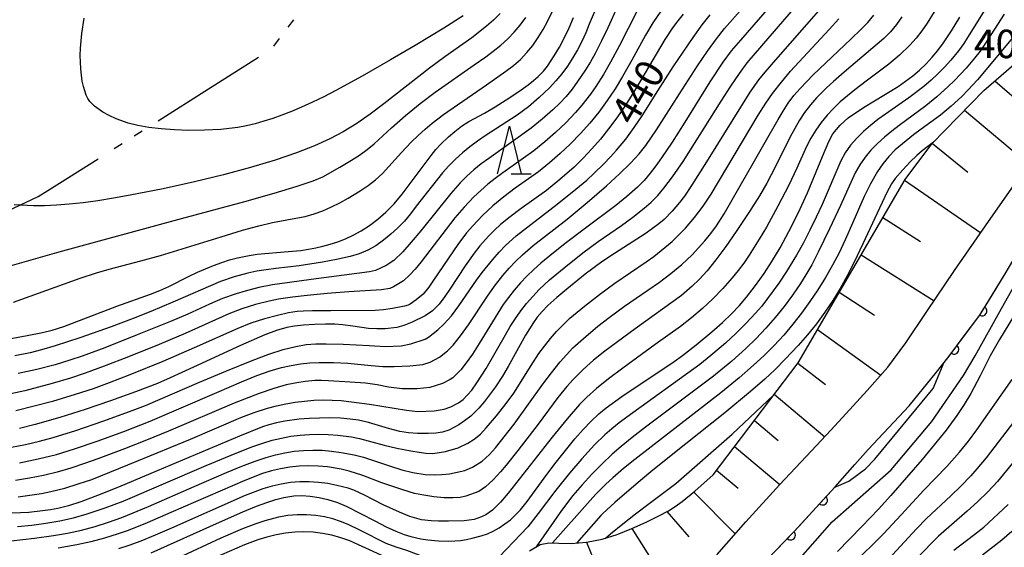
# Model space of a CAD drawing. Units: metres. Extents: x -48055 to -45747, y -124591 to -122873.
# Drawn here: x -46851 to -46748, y -123935 to -123880 of the extents above; entities that cross this region are included whole.
import ezdxf

# ---------------------------------------------------------------- set-up
doc = ezdxf.new("R2010")
doc.units = ezdxf.units.M
doc.header["$LTSCALE"] = 2.5
doc.layers.get('0').update_dxf_attribs({"linetype": 'CONTINUOUS'})
for name, color, linetype in [('1103000', 7, 'CONTINUOUS'), ('2101000', 7, 'CONTINUOUS'), ('6101110', 7, 'CONTINUOUS'), ('6101990', 7, 'CONTINUOUS'), ('6110000', 7, 'CONTINUOUS'), ('6332000', 7, 'CONTINUOUS'), ('7101000', 7, 'CONTINUOUS'), ('7102000', 7, 'CONTINUOUS'), ('7312000', 7, 'CONTINUOUS')]:
    doc.layers.add(name, color=color, linetype=linetype)
doc.styles.add('Dm_Anotation', font='txt')

# ---------------------------------------------------------------- blocks, each defined once
blk = doc.blocks.new('633200')
at = {"color": 0, "linetype": 'ByBlock', "lineweight": -2}
for points in [[(-0.5, -1), (0, 1), (0.5, -1)], [(0.08, -1), (0.92, -1)]]:
    blk.add_lwpolyline(points, dxfattribs=at)
blk = doc.blocks.new('DMDR_HANEN_0.2')
at = {"color": 0, "linetype": 'Continuous', "lineweight": -2}
blk.add_arc((0, 0), 1, 180, 0, dxfattribs=at)

msp = doc.modelspace()

# ---------------------------------------------------------------- linework, layer by layer
at = {"layer": '1103000', "linetype": 'Continuous'}
for points in [[(-46822.98, -123880.61), (-46822.37, -123879.82)], [(-46824.5, -123882.59), (-46823.89, -123881.8)], [(-46831.38, -123887.11), (-46826.09, -123883.77)], [(-46836.66, -123890.45), (-46831.38, -123887.11)], [(-46839.19, -123892.06), (-46838.35, -123891.52)], [(-46841.31, -123893.39), (-46840.46, -123892.86)], [(-46848.28, -123897.8), (-46843, -123894.46)], [(-46853.87, -123900.57), (-46849.3, -123898.45)], [(-46849.3, -123898.45), (-46848.28, -123897.8)]]:
    msp.add_lwpolyline(points, dxfattribs=at)
at = {"layer": '2101000', "flags": 128}
for points in [[(-46754.7, -123916.94), (-46753.5, -123915.44), (-46750.14, -123910.94), (-46747.46, -123906.58), (-46744.68, -123901.87), (-46741.46, -123897.15), (-46740.01, -123895.13), (-46738.72, -123893.59), (-46736.94, -123892.12), (-46733.18, -123889.63), (-46729.17, -123887.34), (-46724.03, -123884.52), (-46720, -123882.28), (-46714.28, -123879.51), (-46709.82, -123876.86), (-46707.18, -123874.81), (-46705.7, -123873.21)], [(-46777.82, -123936.19), (-46774.78, -123932.71), (-46771.23, -123928.81), (-46767.86, -123925.23), (-46765.83, -123923.06), (-46764.22, -123921.31), (-46761.98, -123918.88), (-46759.83, -123916.42), (-46757.91, -123913.87), (-46755.7, -123910.57), (-46752.79, -123906.24), (-46749.22, -123901.09), (-46745.61, -123895.9)], [(-46763.3, -123926.69), (-46761.88, -123925.1), (-46757.57, -123920.5), (-46754.7, -123916.94)], [(-46788.76, -123955.83), (-46785.94, -123953.25), (-46781.63, -123949.37), (-46779.42, -123946.77), (-46775.76, -123941.72), (-46772.49, -123936.66), (-46769.71, -123933.76), (-46765.38, -123929.02), (-46763.3, -123926.69)]]:
    msp.add_lwpolyline(points, dxfattribs=at)
at = {"layer": '6101110', "flags": 128}
for points in [[(-46778.22, -123927.76), (-46769.27, -123915.96), (-46758.01, -123896.65), (-46755.19, -123892.9), (-46749.72, -123887.26), (-46745.01, -123883.19)], [(-46797.57, -123935.79), (-46796.42, -123935.1), (-46795.51, -123934.93), (-46794.48, -123934.98), (-46793.16, -123935.02), (-46791.57, -123934.88), (-46789.91, -123934.55), (-46788.31, -123934.06), (-46786.77, -123933.43), (-46785.29, -123932.74), (-46783.94, -123932.1), (-46782.93, -123931.57), (-46782.21, -123931.12), (-46781.48, -123930.57), (-46780.14, -123929.48), (-46778.22, -123927.76)]]:
    msp.add_lwpolyline(points, dxfattribs=at)
at = {"layer": '6101990', "flags": 128}
for points in [[(-46748.56, -123886.26), (-46745.2, -123889.14)], [(-46751.73, -123889.34), (-46744.97, -123895.04)], [(-46755.12, -123892.84), (-46751.41, -123895.87)], [(-46758.06, -123896.73), (-46750.04, -123902.28)], [(-46760.35, -123900.66), (-46756.38, -123903.18)], [(-46762.64, -123904.59), (-46754.93, -123909.43)], [(-46764.93, -123908.53), (-46761.24, -123910.93)], [(-46767.22, -123912.46), (-46760.56, -123917.26)], [(-46769.3, -123916), (-46766.37, -123918.24)], [(-46771.78, -123919.27), (-46766.47, -123923.75)], [(-46773.88, -123922.04), (-46771.36, -123924.16)], [(-46775.97, -123924.8), (-46771.2, -123928.79)], [(-46777.85, -123927.28), (-46775.57, -123929.18)], [(-46780.26, -123929.58), (-46775.89, -123933.98)], [(-46783.08, -123931.65), (-46780.78, -123934.29)], [(-46786.77, -123933.43), (-46782.13, -123940.85)], [(-46791.57, -123934.88), (-46789.67, -123939.54)]]:
    msp.add_lwpolyline(points, dxfattribs=at)
at = {"layer": '6110000', "linetype": 'Continuous'}
for points in [[(-46749.23, -123909.46), (-46747.46, -123906.58)], [(-46749.88, -123910.52), (-46749.23, -123909.46)], [(-46750.14, -123910.94), (-46749.88, -123910.52)], [(-46752.09, -123913.55), (-46750.14, -123910.94)], [(-46752.84, -123914.55), (-46752.09, -123913.55)], [(-46753.5, -123915.44), (-46752.84, -123914.55)], [(-46754.7, -123916.94), (-46753.5, -123915.44)], [(-46765.38, -123929.02), (-46763.3, -123926.69)], [(-46766.68, -123930.44), (-46765.84, -123929.52)], [(-46765.84, -123929.52), (-46765.38, -123929.02)], [(-46769.21, -123933.21), (-46766.68, -123930.44)], [(-46769.71, -123933.76), (-46769.21, -123933.21)], [(-46772.49, -123936.66), (-46770.06, -123934.13)], [(-46770.06, -123934.13), (-46769.71, -123933.76)]]:
    msp.add_lwpolyline(points, dxfattribs=at)
at = {"layer": '7101000', "flags": 128}
for points, elevation in [([(-46766.89, -123878.59), (-46771.64, -123884.03), (-46772.79, -123885.35), (-46773.43, -123886.14), (-46774.34, -123887.45), (-46778.92, -123894.79), (-46780.51, -123897.27), (-46781.25, -123898.39), (-46781.75, -123899.08), (-46782.53, -123900), (-46783.37, -123900.86), (-46783.93, -123901.33), (-46785.27, -123902.29), (-46788.61, -123904.45), (-46789.93, -123905.34), (-46791.7, -123906.64), (-46793.64, -123908.19), (-46794.69, -123909.07), (-46795.62, -123909.93), (-46796.21, -123910.54), (-46796.75, -123911.16), (-46797.15, -123911.72), (-46797.98, -123913.06), (-46799.82, -123916.35), (-46800.41, -123917.38), (-46801.13, -123918.5), (-46802.31, -123920.03), (-46802.9, -123920.76), (-46803.74, -123921.57), (-46804.39, -123922.07), (-46805.02, -123922.5), (-46806.05, -123923.06), (-46806.71, -123923.28), (-46807.44, -123923.39), (-46808.22, -123923.42), (-46809.37, -123923.4), (-46810.3, -123923.33), (-46811.21, -123923.19), (-46812.42, -123922.9), (-46814.52, -123922.26), (-46815.57, -123922.01), (-46816.45, -123921.89), (-46817.45, -123921.81), (-46818.58, -123921.77), (-46819.69, -123921.78), (-46820.78, -123921.83), (-46821.83, -123921.92), (-46823.33, -123922.13), (-46824.22, -123922.3), (-46825, -123922.49), (-46825.69, -123922.71), (-46828.11, -123923.68), (-46836.77, -123927.36), (-46840.85, -123929.07), (-46843.06, -123929.96), (-46844.81, -123930.61), (-46846.1, -123931.03), (-46847.22, -123931.31), (-46848.01, -123931.46), (-46848.84, -123931.58), (-46850.3, -123931.73), (-46858.14, -123932.06)], 430), ([(-46852.35, -123913.44), (-46850.48, -123913.1), (-46848.84, -123912.76), (-46847.82, -123912.52), (-46846.6, -123912.15), (-46841.01, -123910.01), (-46837.46, -123908.72), (-46836.48, -123908.35), (-46835.54, -123907.94), (-46833.39, -123906.83), (-46832.54, -123906.42), (-46831.69, -123906.05), (-46830.83, -123905.7), (-46829.97, -123905.4), (-46829.14, -123905.13), (-46828.31, -123904.91), (-46827.1, -123904.65), (-46826.25, -123904.51), (-46822.96, -123904.25), (-46821.64, -123904.12), (-46820.83, -123904), (-46820.08, -123903.86), (-46819.32, -123903.68), (-46818.54, -123903.47), (-46817.75, -123903.21), (-46816.95, -123902.9), (-46816.12, -123902.51), (-46815.28, -123902.04), (-46814.42, -123901.49), (-46813.55, -123900.84), (-46812.68, -123900.08), (-46811.82, -123899.2), (-46810.96, -123898.2), (-46807.93, -123894.12), (-46807.44, -123893.5), (-46806.9, -123892.92), (-46806.09, -123892.15), (-46805.43, -123891.59), (-46804.71, -123891.03), (-46803.95, -123890.53), (-46802.31, -123889.65), (-46801.18, -123889), (-46800, -123888.25), (-46798.7, -123887.37), (-46797.71, -123886.66), (-46797.14, -123886.22), (-46796.66, -123885.81), (-46796.08, -123885.23), (-46795.66, -123884.71), (-46794.95, -123883.63), (-46794.41, -123882.71), (-46793.87, -123881.7), (-46793.37, -123880.66), (-46792.93, -123879.58)], 450), ([(-46781.36, -123879.21), (-46781.95, -123879.92), (-46782.51, -123880.68), (-46783.31, -123881.89), (-46785.83, -123886.19), (-46786.67, -123887.58), (-46787.52, -123888.91), (-46788.37, -123890.16), (-46789.23, -123891.31), (-46790.09, -123892.39), (-46790.99, -123893.41), (-46791.91, -123894.39), (-46792.87, -123895.33), (-46794.35, -123896.65), (-46795.78, -123897.81), (-46798.45, -123899.72), (-46799.59, -123900.58), (-46800.6, -123901.4), (-46801.24, -123901.98), (-46801.87, -123902.61), (-46802.79, -123903.65), (-46803.4, -123904.42), (-46804.35, -123905.73), (-46805.96, -123908.2), (-46806.49, -123908.97), (-46807.08, -123909.77), (-46807.79, -123910.48), (-46808.54, -123911.01), (-46809.91, -123911.68), (-46810.8, -123912.02), (-46811.53, -123912.23), (-46812.75, -123912.38), (-46813.64, -123912.4), (-46814.51, -123912.35), (-46816.16, -123912.09), (-46817.24, -123911.96), (-46818.07, -123911.9), (-46819.06, -123911.88), (-46820.22, -123911.92), (-46821.36, -123911.99), (-46822.32, -123912.11), (-46823.11, -123912.26), (-46824.2, -123912.57), (-46825.45, -123913.03), (-46828, -123914.14), (-46832.96, -123916.43), (-46835.42, -123917.56), (-46836.75, -123918.13), (-46839.05, -123919.03), (-46841.68, -123919.98), (-46844.37, -123920.88), (-46847.02, -123921.71), (-46849.61, -123922.45), (-46851.26, -123922.87)], 440), ([(-46837.39, -123935.98), (-46830.21, -123932.76), (-46827.75, -123931.68), (-46826.31, -123931.08), (-46825.23, -123930.67), (-46824.29, -123930.37), (-46823.45, -123930.15), (-46822.38, -123929.99), (-46821.54, -123929.96), (-46820.65, -123930.02), (-46819.73, -123930.16), (-46818.8, -123930.36), (-46817.77, -123930.69), (-46816.87, -123931.08), (-46813.85, -123932.63), (-46812.65, -123933.24), (-46811.63, -123933.71), (-46810.77, -123934.05), (-46810.06, -123934.27), (-46809, -123934.51), (-46808.27, -123934.62), (-46807.16, -123934.72), (-46806.1, -123934.75), (-46805.44, -123934.73), (-46804.81, -123934.68), (-46804.2, -123934.59), (-46803.59, -123934.46), (-46802.64, -123934.21), (-46802, -123933.98), (-46801.37, -123933.71), (-46800.76, -123933.37), (-46799.57, -123932.51), (-46798.5, -123931.47), (-46797.79, -123930.58), (-46795.73, -123927.74), (-46794.76, -123926.45), (-46793.63, -123925.02), (-46792.78, -123923.99), (-46791.91, -123922.99), (-46791.07, -123922.11), (-46790.26, -123921.35), (-46789.48, -123920.71), (-46787.85, -123919.52), (-46782.34, -123915.81), (-46781.46, -123915.18), (-46779.99, -123914.06), (-46778.34, -123912.7), (-46777.25, -123911.73), (-46776.28, -123910.8), (-46775.43, -123909.91), (-46774.7, -123909.06), (-46773.74, -123907.81), (-46772.85, -123906.56), (-46772.03, -123905.3), (-46771.17, -123903.84), (-46770.24, -123902.13), (-46769.26, -123900.2), (-46768.27, -123898.05), (-46766.7, -123894.23), (-46766.02, -123892.66), (-46765.6, -123891.84), (-46764.85, -123890.92), (-46763.99, -123890.16), (-46762.4, -123889.05), (-46760.06, -123887.67), (-46758.74, -123886.84), (-46757.96, -123886.3), (-46757.19, -123885.73), (-46756.47, -123885.11), (-46755.79, -123884.46), (-46755.15, -123883.77), (-46754.54, -123883.04), (-46753.95, -123882.25), (-46753.11, -123880.98), (-46752.24, -123879.53)], 420), ([(-46769.28, -123936.81), (-46765.69, -123932.71), (-46759.47, -123927.23), (-46755.17, -123922.14), (-46751.85, -123917.29), (-46750.62, -123915.24), (-46747.84, -123910.25), (-46744.56, -123904.36)], 400), ([(-46789.55, -123934.44), (-46789.02, -123933.99), (-46787.72, -123932.93), (-46786.41, -123931.89), (-46784.81, -123930.7), (-46782.16, -123928.67), (-46776.23, -123923.5), (-46771.85, -123919.37)], 410), ([(-46752.87, -123935.72), (-46750.78, -123934.14), (-46749.72, -123933.27), (-46747.14, -123930.91)], 390)]:
    msp.add_lwpolyline(points, dxfattribs=dict(at, elevation=elevation))
at = {"layer": '7102000', "flags": 128}
for points, elevation in [([(-46770.18, -123876.01), (-46775.34, -123881.95), (-46776.31, -123883.09), (-46777.21, -123884.28), (-46778.58, -123886.37), (-46781.21, -123890.62), (-46782.55, -123892.73), (-46783.67, -123894.38), (-46784.25, -123895.2), (-46784.85, -123895.99), (-46785.5, -123896.74), (-46786.19, -123897.45), (-46787.3, -123898.44), (-46788.45, -123899.39), (-46791.66, -123901.77), (-46793.65, -123903.28), (-46795.22, -123904.52), (-46796.37, -123905.47), (-46797.12, -123906.13), (-46797.84, -123906.82), (-46798.52, -123907.54), (-46799.17, -123908.3), (-46799.77, -123909.07), (-46800.32, -123909.83), (-46802.86, -123913.92), (-46803.58, -123915.05), (-46804.23, -123915.98), (-46804.8, -123916.7), (-46805.62, -123917.53), (-46805.91, -123917.74), (-46806.72, -123918.15), (-46808.07, -123918.56), (-46809.4, -123918.7), (-46810.16, -123918.72), (-46810.98, -123918.7), (-46812.41, -123918.53), (-46813.6, -123918.28), (-46814.85, -123918.12), (-46816.45, -123917.99), (-46818.74, -123917.85), (-46819.46, -123917.82), (-46820.13, -123917.84), (-46821.18, -123917.95), (-46822.08, -123918.07), (-46823.18, -123918.29), (-46824.49, -123918.66), (-46826.02, -123919.19), (-46828.66, -123920.23), (-46835.58, -123923.17), (-46837.89, -123924.13), (-46840.22, -123925.04), (-46843.03, -123926.08), (-46844.44, -123926.59), (-46845.86, -123927.07), (-46847.3, -123927.48), (-46848.76, -123927.84), (-46850.22, -123928.13), (-46851.7, -123928.37)], 434), ([(-46851.92, -123909.58), (-46844.87, -123907.06), (-46843.16, -123906.48), (-46841.83, -123906.08), (-46838.48, -123905.23), (-46836.43, -123904.67), (-46830.02, -123902.68), (-46827.79, -123902), (-46826.08, -123901.53), (-46824.62, -123901.19), (-46822.17, -123900.72), (-46821.19, -123900.53), (-46820.24, -123900.27), (-46819.31, -123899.94), (-46818.41, -123899.54), (-46817.52, -123899.09), (-46816.65, -123898.61), (-46815.38, -123897.84), (-46814.55, -123897.28), (-46813.77, -123896.67), (-46813.03, -123896.01), (-46811.04, -123893.79), (-46810.01, -123892.71), (-46809.3, -123892.01), (-46808.56, -123891.34), (-46807.8, -123890.7), (-46806.62, -123889.79), (-46802.09, -123886.68), (-46800.05, -123885.24), (-46799.26, -123884.64), (-46798.51, -123883.99), (-46797.83, -123883.28), (-46797.21, -123882.52), (-46796.65, -123881.69), (-46796.13, -123880.85), (-46795.65, -123879.98), (-46795.01, -123878.63)], 452), ([(-46790.31, -123877.98), (-46791.26, -123880.28), (-46791.64, -123881.2), (-46792.06, -123882.11), (-46792.52, -123882.99), (-46793.02, -123883.86), (-46793.56, -123884.69), (-46794.14, -123885.5), (-46794.77, -123886.26), (-46795.45, -123886.99), (-46796.53, -123888.02), (-46797.67, -123888.98), (-46798.87, -123889.88), (-46802.22, -123892.05), (-46803.04, -123892.6), (-46803.84, -123893.2), (-46804.61, -123893.83), (-46805.35, -123894.5), (-46806.06, -123895.2), (-46806.73, -123895.93), (-46809.49, -123899.47), (-46810.11, -123900.26), (-46810.74, -123901.03), (-46811.43, -123901.75), (-46812.15, -123902.42), (-46812.92, -123903.05), (-46813.73, -123903.62), (-46814.59, -123904.09), (-46815.49, -123904.47), (-46816.43, -123904.75), (-46817.88, -123905.09), (-46819.35, -123905.37), (-46821.82, -123905.74), (-46824.29, -123906.03), (-46825.28, -123906.15), (-46826.26, -123906.32), (-46827.24, -123906.53), (-46828.68, -123906.92), (-46830.1, -123907.39), (-46835.13, -123909.58), (-46837.44, -123910.54), (-46839.29, -123911.29), (-46841.63, -123912.17), (-46844.93, -123913.33), (-46847.51, -123914.18), (-46848.94, -123914.6), (-46850.15, -123914.91), (-46851.77, -123915.24)], 448), ([(-46788.28, -123878.41), (-46789.32, -123880.68), (-46789.96, -123882.03), (-46790.65, -123883.36), (-46791.14, -123884.23), (-46791.65, -123885.08), (-46792.49, -123886.32), (-46793.08, -123887.12), (-46793.71, -123887.89), (-46794.38, -123888.62), (-46795.09, -123889.32), (-46796.21, -123890.3), (-46797.38, -123891.24), (-46801.84, -123894.43), (-46802.65, -123895.01), (-46803.42, -123895.64), (-46804.15, -123896.3), (-46804.85, -123897.01), (-46805.86, -123898.12), (-46809.01, -123902.04), (-46810.01, -123903.24), (-46810.91, -123904.27), (-46811.84, -123905.2), (-46812.65, -123905.72), (-46813.79, -123906.23), (-46814.4, -123906.38), (-46820.54, -123907.19), (-46822.85, -123907.5), (-46824.61, -123907.76), (-46826.07, -123908.04), (-46827.52, -123908.4), (-46828.47, -123908.7), (-46829.88, -123909.2), (-46831.26, -123909.77), (-46833.53, -123910.83), (-46835.36, -123911.62), (-46838.87, -123913.03), (-46842.3, -123914.37), (-46844.67, -123915.25), (-46845.97, -123915.7), (-46847.52, -123916.17), (-46849.46, -123916.67), (-46851.41, -123917.1)], 446), ([(-46851.28, -123926.51), (-46849.32, -123926.1), (-46847.39, -123925.61), (-46845.48, -123925.04), (-46843.11, -123924.23), (-46840.29, -123923.2), (-46837.5, -123922.12), (-46830.5, -123919.1), (-46827.89, -123917.96), (-46826.27, -123917.31), (-46824.87, -123916.81), (-46823.68, -123916.46), (-46822.67, -123916.24), (-46821.69, -123916.08), (-46820.7, -123915.98), (-46819.71, -123915.93), (-46818.21, -123915.94), (-46816.7, -123916.01), (-46814.22, -123916.25), (-46813.01, -123916.34), (-46811.81, -123916.36), (-46810.15, -123916.3), (-46808.81, -123916.14), (-46808.03, -123915.89), (-46807.05, -123915.37), (-46806.19, -123914.69), (-46805.61, -123914.09), (-46804.84, -123913.13), (-46803.98, -123911.96), (-46802.07, -123909.06), (-46801.26, -123907.9), (-46800.36, -123906.75), (-46799.7, -123906), (-46799.02, -123905.28), (-46798.3, -123904.59), (-46797.17, -123903.61), (-46793.6, -123900.82), (-46791.49, -123899.08), (-46789.45, -123897.31), (-46788.07, -123896.06), (-46786.92, -123894.93), (-46786, -123893.93), (-46785.3, -123893.06), (-46784.17, -123891.41), (-46781.76, -123887.61), (-46779.86, -123884.68), (-46778.81, -123883.13), (-46777.87, -123881.82), (-46777.03, -123880.74), (-46775.1, -123878.57)], 436), ([(-46749.06, -123877.94), (-46751.43, -123881.69), (-46751.82, -123882.33), (-46752.39, -123883.1), (-46753.2, -123884.07), (-46753.85, -123884.8), (-46754.54, -123885.51), (-46755.27, -123886.19), (-46756.02, -123886.84), (-46757.6, -123888.05), (-46760.06, -123889.75), (-46760.87, -123890.33), (-46761.65, -123890.94), (-46762.39, -123891.59), (-46763.1, -123892.28), (-46763.74, -123893.02), (-46764.3, -123893.82), (-46764.78, -123894.68), (-46766.75, -123899.27), (-46767.36, -123900.63), (-46768.02, -123901.98), (-46768.71, -123903.31), (-46769.44, -123904.62), (-46770.48, -123906.33), (-46771.31, -123907.57), (-46772.48, -123909.19), (-46773.09, -123909.98), (-46773.74, -123910.74), (-46774.76, -123911.83), (-46775.83, -123912.88), (-46776.93, -123913.89), (-46778.45, -123915.19), (-46779.62, -123916.13), (-46787.31, -123921.7), (-46788.12, -123922.29), (-46788.89, -123922.91), (-46789.64, -123923.57), (-46790.7, -123924.62), (-46792.05, -123926.09), (-46793.35, -123927.61), (-46794.78, -123929.38), (-46796.64, -123931.85), (-46797.74, -123933.26)], 418), ([(-46853.76, -123906.15), (-46847.11, -123904.27), (-46834.2, -123900.77), (-46827.54, -123898.95), (-46824.44, -123898.08), (-46822.04, -123897.35), (-46820.34, -123896.78), (-46819.33, -123896.35), (-46817.54, -123895.35), (-46816.31, -123894.62), (-46815.47, -123894.08), (-46814.67, -123893.5), (-46813.91, -123892.88), (-46812.11, -123891.21), (-46810.62, -123889.9), (-46809.07, -123888.63), (-46807.48, -123887.43), (-46803.38, -123884.57), (-46802.16, -123883.71), (-46801.37, -123883.11), (-46800.59, -123882.49), (-46799.84, -123881.84), (-46799.16, -123881.13), (-46798.53, -123880.38), (-46797.96, -123879.56)], 454), ([(-46786.26, -123878.96), (-46788.08, -123882.51), (-46789.02, -123884.27), (-46789.77, -123885.57), (-46790.58, -123886.83), (-46791.15, -123887.64), (-46792.06, -123888.83), (-46792.71, -123889.59), (-46793.74, -123890.67), (-46794.83, -123891.69), (-46795.96, -123892.67), (-46797.12, -123893.61), (-46800.36, -123895.95), (-46801.17, -123896.53), (-46801.95, -123897.15), (-46802.7, -123897.8), (-46803.42, -123898.48), (-46804.45, -123899.56), (-46805.43, -123900.69), (-46808.98, -123905.33), (-46809.6, -123906.1), (-46810.15, -123906.7), (-46810.83, -123907.32), (-46811.88, -123907.97), (-46812.28, -123908.13), (-46813.13, -123908.29), (-46816.58, -123908.49), (-46818.88, -123908.66), (-46820.99, -123908.87), (-46822.52, -123909.04), (-46824, -123909.26), (-46824.98, -123909.46), (-46826.42, -123909.83), (-46827.85, -123910.29), (-46829.24, -123910.82), (-46833.81, -123912.86), (-46836.57, -123914.03), (-46839.81, -123915.34), (-46842.34, -123916.33), (-46844.37, -123917.07), (-46845.91, -123917.57), (-46847.83, -123918.14), (-46849.27, -123918.54), (-46850.72, -123918.9), (-46852.19, -123919.22)], 444), ([(-46852.16, -123934.72), (-46849.68, -123934.43), (-46847.7, -123934.16), (-46846.22, -123933.91), (-46844.76, -123933.59), (-46843.32, -123933.2), (-46841.89, -123932.75), (-46840.48, -123932.25), (-46837.7, -123931.11), (-46832.87, -123928.99), (-46829.48, -123927.54), (-46827.86, -123926.87), (-46826.46, -123926.34), (-46825.29, -123925.93), (-46824.3, -123925.65), (-46823.33, -123925.44), (-46822.36, -123925.28), (-46821.37, -123925.19), (-46820.37, -123925.16), (-46819.38, -123925.18), (-46818.4, -123925.26), (-46817.41, -123925.4), (-46816.04, -123925.67), (-46815.06, -123925.89), (-46812.19, -123926.87), (-46810.99, -123927.23), (-46809.83, -123927.53), (-46808.55, -123927.74), (-46807.59, -123927.78), (-46806.81, -123927.75), (-46805.98, -123927.66), (-46804.37, -123927.3), (-46803.56, -123926.97), (-46802.56, -123926.32), (-46801.77, -123925.63), (-46801.13, -123924.94), (-46799.17, -123922.44), (-46796.14, -123918.23), (-46795.24, -123917.03), (-46794.32, -123915.86), (-46793.66, -123915.11), (-46792.98, -123914.4), (-46791.88, -123913.39), (-46790.35, -123912.11), (-46789.17, -123911.19), (-46787.57, -123909.99), (-46785.09, -123908.31), (-46783.86, -123907.45), (-46782.67, -123906.54), (-46781.52, -123905.59), (-46780.44, -123904.57), (-46779.75, -123903.85), (-46779.08, -123903.1), (-46778.46, -123902.32), (-46777.87, -123901.52), (-46777.06, -123900.27), (-46772.74, -123892.7), (-46771.37, -123890.32), (-46770.85, -123889.43), (-46770.31, -123888.6), (-46769.71, -123887.81), (-46769.07, -123887.05), (-46767.69, -123885.61), (-46763.71, -123881.85), (-46762.62, -123880.82), (-46761.94, -123880.09), (-46761.31, -123879.33)], 426), ([(-46852.1, -123924.87), (-46850.63, -123924.56), (-46849.18, -123924.22), (-46847.73, -123923.83), (-46845.34, -123923.09), (-46842.5, -123922.12), (-46839.68, -123921.11), (-46838.02, -123920.47), (-46832.31, -123918), (-46829.55, -123916.84), (-46826.78, -123915.71), (-46825.03, -123915.06), (-46823.5, -123914.56), (-46822.18, -123914.23), (-46821.08, -123914.05), (-46820.06, -123913.98), (-46818.96, -123913.95), (-46817.2, -123913.99), (-46814.43, -123914.15), (-46812.73, -123914.23), (-46811.06, -123914.16), (-46810.06, -123913.97), (-46808.56, -123913.46), (-46808.21, -123913.27), (-46807.2, -123912.49), (-46806.53, -123911.84), (-46805.79, -123911), (-46804.99, -123909.96), (-46803.15, -123907.27), (-46802.55, -123906.43), (-46801.43, -123905.06), (-46800.77, -123904.31), (-46800.08, -123903.6), (-46798.97, -123902.6), (-46794.63, -123899.23), (-46792.68, -123897.67), (-46791.53, -123896.7), (-46790.8, -123896.03), (-46789.73, -123894.99), (-46789.04, -123894.27), (-46788.38, -123893.54), (-46787.43, -123892.38), (-46786.55, -123891.18), (-46785.7, -123889.94), (-46784.04, -123887.29), (-46782.42, -123884.78), (-46781.39, -123883.22), (-46780.33, -123881.67), (-46779.39, -123880.36), (-46778.54, -123879.28)], 438), ([(-46800.66, -123879.14), (-46801.34, -123879.85), (-46802.08, -123880.5), (-46803.64, -123881.72), (-46806.49, -123883.73), (-46808.1, -123884.91), (-46812.91, -123888.69), (-46814.33, -123889.77), (-46815.75, -123890.75), (-46817.17, -123891.61), (-46818.59, -123892.37), (-46820.19, -123893.09), (-46822.11, -123893.84), (-46824.36, -123894.6), (-46826.93, -123895.38), (-46829.78, -123896.16), (-46832.85, -123896.91), (-46836.13, -123897.63), (-46839.62, -123898.31), (-46841.37, -123898.62), (-46843.02, -123898.88), (-46844.58, -123899.09), (-46846.03, -123899.25), (-46847.39, -123899.36), (-46848.65, -123899.41), (-46849.81, -123899.42), (-46851.84, -123899.31)], 456), ([(-46783.74, -123878.92), (-46784.57, -123880.15), (-46785.34, -123881.43), (-46786.77, -123884.07), (-46787.76, -123885.81), (-46788.54, -123887.09), (-46789.37, -123888.33), (-46790.26, -123889.54), (-46791.19, -123890.7), (-46792.19, -123891.81), (-46793.24, -123892.88), (-46794.32, -123893.91), (-46795.45, -123894.89), (-46796.62, -123895.83), (-46799.06, -123897.57), (-46800.26, -123898.46), (-46801.41, -123899.41), (-46802.5, -123900.43), (-46803.53, -123901.52), (-46804.18, -123902.28), (-46805.11, -123903.48), (-46807.66, -123907.26), (-46808.17, -123908), (-46808.75, -123908.72), (-46809.48, -123909.34), (-46810.12, -123909.78), (-46810.34, -123909.89), (-46810.72, -123909.99), (-46811.98, -123910.24), (-46812.93, -123910.38), (-46813.82, -123910.44), (-46818.47, -123910.47), (-46820.42, -123910.49), (-46821.36, -123910.53), (-46822.03, -123910.57), (-46822.93, -123910.71), (-46824.09, -123910.97), (-46825.48, -123911.34), (-46826.9, -123911.8), (-46828.29, -123912.34), (-46832.88, -123914.4), (-46836.18, -123915.81), (-46839.65, -123917.24), (-46841.83, -123918.09), (-46843.5, -123918.7), (-46845.4, -123919.32), (-46847.79, -123920.04), (-46849.72, -123920.55), (-46851.67, -123921.01)], 442), ([(-46851.48, -123933.21), (-46849.99, -123933.06), (-46848.5, -123932.86), (-46847.03, -123932.61), (-46845.57, -123932.29), (-46844.13, -123931.89), (-46842.24, -123931.25), (-46840.37, -123930.54), (-46831.6, -123926.8), (-46828.98, -123925.69), (-46826.81, -123924.83), (-46825.63, -123924.42), (-46824.65, -123924.12), (-46823.68, -123923.89), (-46822.71, -123923.71), (-46821.73, -123923.59), (-46820.73, -123923.52), (-46819.74, -123923.5), (-46818.75, -123923.53), (-46817.76, -123923.6), (-46816.32, -123923.78), (-46815.45, -123923.94), (-46812.86, -123924.65), (-46811.55, -123924.96), (-46810.06, -123925.25), (-46809.19, -123925.39), (-46808.48, -123925.48), (-46807.73, -123925.51), (-46806.4, -123925.32), (-46805.09, -123924.91), (-46804.06, -123924.42), (-46803.39, -123924), (-46802.73, -123923.47), (-46802.12, -123922.83), (-46801.04, -123921.54), (-46800.03, -123920.26), (-46799.2, -123919.17), (-46797.38, -123916.25), (-46796.57, -123915), (-46795.98, -123914.2), (-46795.36, -123913.41), (-46794.71, -123912.66), (-46794.03, -123911.95), (-46793.3, -123911.26), (-46791.77, -123909.99), (-46790.19, -123908.76), (-46788.59, -123907.57), (-46785.27, -123905.34), (-46784.46, -123904.76), (-46783.29, -123903.83), (-46782.54, -123903.18), (-46781.82, -123902.49), (-46781.14, -123901.78), (-46780.17, -123900.64), (-46779.27, -123899.45), (-46778.43, -123898.21), (-46774.37, -123891.36), (-46773.46, -123889.87), (-46772.66, -123888.61), (-46771.95, -123887.58), (-46771.02, -123886.38), (-46770.06, -123885.23), (-46765.99, -123880.83), (-46764.99, -123879.73)], 428), ([(-46851.41, -123930.08), (-46849.93, -123929.89), (-46848.94, -123929.73), (-46847.97, -123929.53), (-46846.51, -123929.16), (-46845.08, -123928.73), (-46843.66, -123928.25), (-46838.91, -123926.34), (-46833.28, -123924.02), (-46827.97, -123921.74), (-46826.57, -123921.19), (-46825.15, -123920.74), (-46824.19, -123920.49), (-46823.22, -123920.27), (-46822.24, -123920.11), (-46821.26, -123919.99), (-46820.26, -123919.91), (-46819.28, -123919.88), (-46818.33, -123919.9), (-46817.41, -123919.95), (-46814.42, -123920.33), (-46810.53, -123920.94), (-46809.33, -123921.08), (-46807.6, -123921.01), (-46806.53, -123920.86), (-46805.83, -123920.61), (-46805.05, -123920.19), (-46804.56, -123919.82), (-46803.64, -123918.86), (-46803.09, -123918.09), (-46802.14, -123916.56), (-46800.1, -123913), (-46799.6, -123912.14), (-46799.05, -123911.31), (-46798.47, -123910.5), (-46797.86, -123909.72), (-46797.21, -123908.96), (-46796.53, -123908.24), (-46795.44, -123907.22), (-46793.9, -123905.94), (-46791.94, -123904.39), (-46790.34, -123903.19), (-46787.87, -123901.5), (-46786.66, -123900.62), (-46785.5, -123899.68), (-46784.75, -123899.02), (-46784.06, -123898.32), (-46783.4, -123897.57), (-46782.5, -123896.38), (-46781.37, -123894.74), (-46777.37, -123888.39), (-46776.36, -123886.81), (-46775.45, -123885.47), (-46774.64, -123884.37), (-46769.99, -123878.98)], 432), ([(-46758.33, -123879.51), (-46758.91, -123880.31), (-46759.55, -123881.07), (-46760.23, -123881.79), (-46764.41, -123885.33), (-46765.54, -123886.31), (-46766.27, -123886.98), (-46767.33, -123888.04), (-46767.98, -123888.78), (-46768.58, -123889.57), (-46769.12, -123890.4), (-46770.09, -123892.14), (-46771.65, -123895.26), (-46772.58, -123897.03), (-46773.34, -123898.36), (-46774.38, -123900.02), (-46775.78, -123902.12), (-46776.88, -123903.7), (-46777.92, -123905.1), (-46778.85, -123906.26), (-46779.68, -123907.18), (-46780.42, -123907.9), (-46781.55, -123908.87), (-46786.42, -123912.37), (-46789.64, -123914.74), (-46790.81, -123915.67), (-46791.91, -123916.66), (-46792.96, -123917.73), (-46793.63, -123918.47), (-46794.57, -123919.62), (-46796.65, -123922.44), (-46798.78, -123925.2), (-46800.02, -123926.75), (-46800.61, -123927.46), (-46801.38, -123928.31), (-46802.18, -123929.02), (-46802.91, -123929.53), (-46804.28, -123930.03), (-46804.85, -123930.14), (-46805.62, -123930.18), (-46806.55, -123930.18), (-46807.62, -123930.08), (-46808.9, -123929.89), (-46809.66, -123929.72), (-46810.91, -123929.36), (-46813.11, -123928.62), (-46815.12, -123927.84), (-46816.56, -123927.37), (-46817.41, -123927.17), (-46818.84, -123926.94), (-46819.83, -123926.85), (-46820.82, -123926.83), (-46821.81, -123926.86), (-46822.79, -123926.97), (-46823.77, -123927.13), (-46824.73, -123927.35), (-46825.68, -123927.64), (-46827.55, -123928.35), (-46835.34, -123931.75), (-46837.83, -123932.83), (-46839.83, -123933.62), (-46840.89, -123934), (-46842.32, -123934.44), (-46843.77, -123934.82), (-46845.23, -123935.14), (-46847.2, -123935.5)], 424), ([(-46804.53, -123879.39), (-46806.57, -123880.69), (-46809.6, -123882.52), (-46812.2, -123884.05), (-46815.17, -123885.76), (-46817.94, -123887.27), (-46819.22, -123887.92), (-46820.43, -123888.51), (-46821.57, -123889.04), (-46822.63, -123889.49), (-46823.63, -123889.88), (-46824.59, -123890.22), (-46825.53, -123890.51), (-46826.46, -123890.77), (-46827.38, -123890.98), (-46828.29, -123891.16), (-46829.19, -123891.29), (-46830.07, -123891.38), (-46831.8, -123891.46), (-46833.43, -123891.47), (-46834.94, -123891.42), (-46836.35, -123891.31), (-46837.65, -123891.15), (-46838.81, -123890.94), (-46839.83, -123890.7), (-46841.11, -123890.25), (-46841.83, -123889.91), (-46842.49, -123889.54), (-46843.36, -123888.91), (-46843.61, -123888.69), (-46843.85, -123888.44), (-46844.06, -123888.12), (-46844.25, -123887.75), (-46844.55, -123886.83), (-46844.67, -123886.28), (-46844.76, -123885.67), (-46844.83, -123885), (-46844.86, -123884.3), (-46844.87, -123883.57), (-46844.85, -123882.82), (-46844.72, -123881.27), (-46844.46, -123879.64)], 458), ([(-46754.94, -123878.99), (-46755.66, -123880.17), (-46756.23, -123880.99), (-46756.84, -123881.77), (-46757.5, -123882.5), (-46758.58, -123883.54), (-46759.71, -123884.51), (-46762.11, -123886.3), (-46763.3, -123887.21), (-46764.08, -123887.82), (-46764.84, -123888.46), (-46765.55, -123889.15), (-46766.22, -123889.87), (-46766.84, -123890.64), (-46767.41, -123891.45), (-46767.93, -123892.29), (-46768.39, -123893.16), (-46769.4, -123895.44), (-46770.26, -123897.24), (-46771.41, -123899.46), (-46772.6, -123901.66), (-46773.36, -123902.95), (-46774.43, -123904.63), (-46775, -123905.45), (-46775.6, -123906.25), (-46776.22, -123907.02), (-46777.21, -123908.15), (-46778.26, -123909.22), (-46779.35, -123910.24), (-46780.49, -123911.22), (-46781.66, -123912.14), (-46784.33, -123914.05), (-46787.74, -123916.52), (-46789.23, -123917.65), (-46790.49, -123918.67), (-46791.51, -123919.58), (-46792.29, -123920.37), (-46793.6, -123921.87), (-46795.19, -123923.79), (-46798.66, -123928.23), (-46799.8, -123929.69), (-46800.61, -123930.65), (-46801.47, -123931.49), (-46802.16, -123931.98), (-46802.6, -123932.21), (-46803.39, -123932.48), (-46804.43, -123932.61), (-46806.08, -123932.65), (-46807.16, -123932.64), (-46807.93, -123932.61), (-46808.95, -123932.51), (-46810.18, -123932.16), (-46811.26, -123931.72), (-46812.97, -123930.92), (-46814.94, -123929.91), (-46816.05, -123929.38), (-46816.66, -123929.19), (-46817.85, -123928.88), (-46818.8, -123928.69), (-46819.78, -123928.56), (-46820.77, -123928.5), (-46821.75, -123928.51), (-46822.74, -123928.59), (-46823.72, -123928.74), (-46824.68, -123928.96), (-46825.63, -123929.25), (-46827.49, -123929.96), (-46835.27, -123933.38), (-46836.98, -123934.14), (-46838.48, -123934.75), (-46839.77, -123935.23), (-46840.84, -123935.57)], 422), ([(-46747.58, -123879.22), (-46749.59, -123882.38), (-46750.11, -123883.14), (-46750.68, -123883.87), (-46751.58, -123884.9), (-46752.81, -123886.23), (-46753.45, -123886.86), (-46754.67, -123887.94), (-46755.82, -123888.87), (-46758.62, -123890.94), (-46759.41, -123891.55), (-46760.17, -123892.18), (-46760.9, -123892.84), (-46761.6, -123893.54), (-46762.22, -123894.3), (-46762.77, -123895.1), (-46763.25, -123895.96), (-46764.82, -123899.4), (-46765.97, -123901.86), (-46767.15, -123904.3), (-46767.84, -123905.63), (-46768.46, -123906.71), (-46769.01, -123907.59), (-46769.85, -123908.83), (-46770.74, -123910.03), (-46771.67, -123911.2), (-46772.66, -123912.33), (-46773.7, -123913.4), (-46774.78, -123914.44), (-46776.26, -123915.78), (-46778.19, -123917.37), (-46785.35, -123922.76), (-46786.74, -123923.83), (-46787.9, -123924.77), (-46788.84, -123925.58), (-46789.94, -123926.64), (-46790.99, -123927.71), (-46792.01, -123928.81), (-46792.99, -123929.94), (-46794.19, -123931.51)], 416), ([(-46746.35, -123881.28), (-46749.46, -123885.04), (-46750.37, -123886.13), (-46751.35, -123887.21), (-46752.04, -123887.91), (-46753.14, -123888.93), (-46754.29, -123889.88), (-46756.31, -123891.35), (-46757.11, -123891.95), (-46758.28, -123892.88), (-46759.04, -123893.52), (-46759.73, -123894.22), (-46760.36, -123894.98), (-46760.91, -123895.79), (-46761.63, -123897.1), (-46762.3, -123898.44), (-46763.51, -123901.18), (-46764.33, -123903), (-46764.96, -123904.36), (-46765.65, -123905.69), (-46766.4, -123906.99), (-46767.19, -123908.26), (-46768.02, -123909.5), (-46768.9, -123910.72), (-46769.83, -123911.9), (-46770.79, -123913.04), (-46771.8, -123914.14), (-46772.86, -123915.21), (-46773.96, -123916.22), (-46775.47, -123917.53), (-46777.42, -123919.14), (-46786.48, -123926.17), (-46787.65, -123927.1), (-46788.79, -123928.08), (-46789.52, -123928.76), (-46790.58, -123929.82), (-46791.18, -123930.47)], 414), ([(-46755.01, -123892.72), (-46756.19, -123893.62), (-46756.78, -123894.11), (-46757.47, -123894.78), (-46758.25, -123895.63), (-46759.05, -123896.54), (-46759.43, -123897.1), (-46759.94, -123898.02), (-46762.46, -123903.42), (-46763.38, -123905.36), (-46764.11, -123906.81), (-46764.83, -123908.12), (-46765.61, -123909.4), (-46766.45, -123910.64), (-46767.34, -123911.84), (-46768.29, -123913), (-46769.28, -123914.13), (-46770.65, -123915.59), (-46771.7, -123916.66), (-46772.79, -123917.68), (-46774.29, -123919), (-46776.98, -123921.24), (-46782.46, -123925.59), (-46784.79, -123927.47), (-46786.32, -123928.75), (-46788.57, -123930.67), (-46789.85, -123931.85), (-46790.04, -123932.05)], 412), ([(-46743.75, -123906.41), (-46748.06, -123913.5), (-46749.05, -123915.23), (-46750.08, -123917.32), (-46751.09, -123919.21), (-46751.79, -123920.35), (-46752.56, -123921.5), (-46753.69, -123923.06), (-46754.61, -123924.23), (-46756.2, -123926.15), (-46759.49, -123929.94), (-46760.81, -123931.4), (-46762.55, -123933.22), (-46765.13, -123935.84)], 398), ([(-46765.47, -123929.12), (-46763.94, -123928.45), (-46762.17, -123927.13), (-46761.19, -123926.13), (-46755.04, -123918.66), (-46753.88, -123915.91)], 402), ([(-46763.54, -123937.21), (-46760.29, -123933.98), (-46758.4, -123931.99), (-46756.03, -123929.39), (-46753.61, -123926.88), (-46752.28, -123925.39), (-46751.34, -123924.23), (-46750.45, -123923.03), (-46746.73, -123917.72)], 396), ([(-46746.14, -123921.62), (-46749.48, -123925.97), (-46750.43, -123927.13), (-46751.09, -123927.87), (-46752.13, -123928.95), (-46753.2, -123929.99), (-46755.75, -123932.38), (-46756.79, -123933.46), (-46760.18, -123937.13)], 394), ([(-46744.48, -123923.82), (-46748.27, -123928.46), (-46749.29, -123929.55), (-46750.36, -123930.6), (-46751.47, -123931.61), (-46754.47, -123934.24), (-46755.17, -123934.95), (-46759.33, -123939.26)], 392), ([(-46791.18, -123930.47), (-46795.15, -123934.95)], 414), ([(-46794.19, -123931.51), (-46796.85, -123935.35)], 416), ([(-46810.47, -123935.73), (-46811.61, -123935.4), (-46812.67, -123935), (-46815.44, -123933.59), (-46816.67, -123933.01), (-46817.45, -123932.69), (-46818.27, -123932.42), (-46819.14, -123932.21), (-46820.08, -123932.06), (-46821.06, -123931.97), (-46822.04, -123931.97), (-46823.02, -123932.05), (-46823.99, -123932.22), (-46825.43, -123932.62), (-46826.37, -123932.93), (-46827.77, -123933.45), (-46830.06, -123934.44), (-46834.59, -123936.55)], 418), ([(-46790.04, -123932.05), (-46792.61, -123934.97)], 412), ([(-46797.74, -123933.26), (-46801.5, -123937.17), (-46802.63, -123937.83), (-46803.42, -123938.02), (-46804.14, -123938.03), (-46804.9, -123937.88), (-46805.93, -123937.51), (-46807.72, -123936.78), (-46810.47, -123935.73)], 418), ([(-46812.41, -123936.58), (-46815.58, -123935.13), (-46816.49, -123934.74), (-46817.43, -123934.41), (-46818.38, -123934.14), (-46819.35, -123933.94), (-46820.33, -123933.81), (-46821.31, -123933.77), (-46822.29, -123933.81), (-46823.27, -123933.93), (-46824.25, -123934.1), (-46825.21, -123934.33), (-46826.16, -123934.61), (-46827.56, -123935.13), (-46830.79, -123936.55)], 416), ([(-46746.77, -123933.74), (-46747.8, -123934.64), (-46749.86, -123936.25)], 388)]:
    msp.add_lwpolyline(points, dxfattribs=dict(at, elevation=elevation))

# ---------------------------------------------------------------- block references
at = {"layer": '6110000', "linetype": 'Continuous', "xscale": 0.5, "yscale": 0.5, "zscale": 0.5}
for p, rotation in [((-46749.88, -123910.52), 58.47323836756567), ((-46752.84, -123914.55), 53.21778222165978), ((-46766.68, -123930.44), 47.5564314984732), ((-46770.06, -123934.13), 46.30034955127651)]:
    msp.add_blockref('DMDR_HANEN_0.2', p, dxfattribs=dict(at, rotation=rotation))
at = {"layer": '6332000', "xscale": 2.5, "yscale": 2.5, "zscale": 2.5}
msp.add_blockref('633200', (-46799.68, -123893.54), dxfattribs=at)

# ---------------------------------------------------------------- texts
at = {"layer": '7101000', "style": 'Dm_Anotation'}
msp.add_text('440', height=3, rotation=59.5421, dxfattribs=at).set_placement((-46786.56, -123891.12))
at = {"layer": '7312000', "style": 'Dm_Anotation'}
msp.add_text('401.9', height=3, dxfattribs=at).set_placement((-46750.75, -123883.86))

doc.saveas('drawing.dxf')
